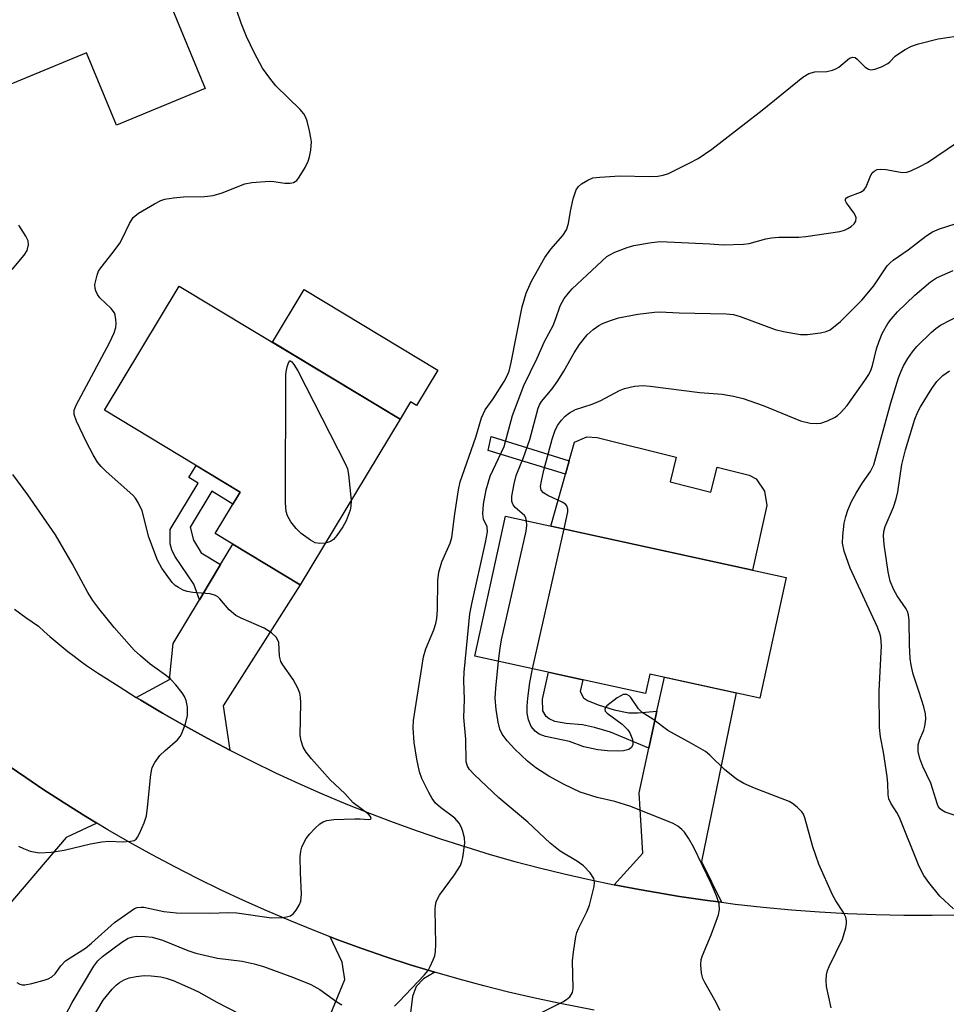
# Model space of a CAD drawing. Units: inches. Extents: x 1261763 to 1267763, y 509453 to 513454.
# Drawn here: x 1262044 to 1262231, y 511868 to 512067 of the extents above; entities that cross this region are included whole.
import ezdxf

# ---------------------------------------------------------------- set-up
doc = ezdxf.new("R2010")
doc.units = ezdxf.units.IN
doc.header["$MEASUREMENT"] = 0
for name, color, linetype in [('BLDG-Footprint', 5, 'Continuous'), ('CULTRL-Pad', 6, 'Continuous'), ('TRANS-Driveway', 251, 'Continuous'), ('TRANS-Non Street Sidewalk', 7, 'Continuous'), ('TRANS-Road', 130, 'Continuous'), ('Undefined', 1, 'Continuous')]:
    doc.layers.add(name, color=color, linetype=linetype)

msp = doc.modelspace()

# ---------------------------------------------------------------- linework, layer by layer
at = {"layer": 'BLDG-Footprint'}
for points, elevation in [([(1262059.61, 512105.36), (1262081.11, 512053.33), (1262063.14, 512045.91), (1262057.09, 512060.53), (1262022.75, 512046.34), (1262012.29, 512071.63), (1262043.22, 512084.41), (1262038.22, 512096.52)], 365.73), ([(1262120.65, 511986.29), (1262100.41, 511952.7), (1262083.13, 511963.11), (1262088.2, 511971.51), (1262060.69, 511988.09), (1262075.87, 512013.28)], 367.43), ([(1262198.9, 511954.17), (1262193.54, 511929.73), (1262171.27, 511934.61), (1262170.41, 511930.68), (1262135.79, 511938.27), (1262142.01, 511966.64)], 375.19)]:
    msp.add_lwpolyline(points, close=True, dxfattribs=dict(at, elevation=elevation))
at = {"layer": 'CULTRL-Pad'}
for points in [[(1262128.32, 511996.22), (1262123.99, 511989.04), (1262122.75, 511989.78), (1262120.65, 511986.29), (1262094.77, 512001.89), (1262101.21, 512012.57)], [(1262175.39, 511973.57), (1262183.64, 511971.52), (1262184.89, 511976.55), (1262191.38, 511974.93), (1262192.83, 511974.2), (1262194.52, 511971.66), (1262194.97, 511968.81), (1262192.09, 511955.66), (1262151.21, 511964.62), (1262154.14, 511975.11), (1262154.91, 511977.85), (1262155.97, 511981.64), (1262158.51, 511982.72), (1262160.57, 511982.59), (1262176.64, 511978.6)]]:
    msp.add_lwpolyline(points, close=True, dxfattribs=at)
at = {"layer": 'TRANS-Driveway'}
for points in [[(1262086.11, 511919.19), (1262081.53, 511921.61), (1262077, 511924.1), (1262072.5, 511926.68), (1262068.06, 511929.33), (1262067.16, 511929.89), (1262073.9, 511933.53), (1262074.6, 511940.78), (1262079.94, 511949.66), (1262081.95, 511952.99), (1262084.26, 511956.82), (1262086.74, 511960.93), (1262100.41, 511952.7), (1262084.76, 511928.2)], [(1262185.77, 511888.35), (1262182.94, 511888.71), (1262177.29, 511889.54), (1262169.13, 511890.9), (1262164.05, 511891.88), (1262169.87, 511898.27), (1262169.1, 511910.54), (1262171.09, 511919.61), (1262172.72, 511927.06), (1262174.23, 511933.96), (1262188.75, 511930.78), (1262181.73, 511896.6)], [(1262059.14, 511904.39), (1262052.93, 511901.49), (1262033.9, 511879.19), (1262031.32, 511876.17), (1262027.94, 511872.2), (1262016.21, 511881.49), (1262021.61, 511888.4), (1262027.85, 511896.39), (1262039.48, 511911.29), (1262041.38, 511915.97), (1262044.75, 511913.61), (1262048.19, 511911.3), (1262052.53, 511908.48), (1262056.92, 511905.73)], [(1262127.65, 511874.17), (1262125.38, 511872.81), (1262123.92, 511871.29), (1262123.18, 511869.27), (1262121, 511851.85), (1262113.79, 511832.56), (1262095.92, 511839.77), (1262098.91, 511847.06), (1262100.98, 511852.12), (1262109.42, 511872.67), (1262108.9, 511876.19), (1262106.45, 511881.36), (1262108.02, 511880.75), (1262112.88, 511878.98), (1262117.78, 511877.29), (1262122.7, 511875.69)]]:
    msp.add_lwpolyline(points, close=True, dxfattribs=at)
at = {"layer": 'TRANS-Non Street Sidewalk'}
for points in [[(1262154.91, 511977.85), (1262154.14, 511975.11), (1262138.47, 511979.96), (1262139.08, 511982.75)], [(1262084.26, 511956.82), (1262081.95, 511952.99), (1262079.94, 511949.66), (1262078.85, 511952.85), (1262075, 511958.53), (1262074.33, 511959.83), (1262073.99, 511961), (1262074.01, 511963.93), (1262079.69, 511973.34), (1262077.83, 511974.46), (1262079.29, 511976.88), (1262088.2, 511971.51), (1262086.74, 511969.09), (1262082.48, 511971.66), (1262078.09, 511964.37), (1262078.77, 511961.75), (1262080.33, 511959.19)], [(1262172.72, 511927.06), (1262171.09, 511919.61), (1262163.33, 511922.83), (1262160.06, 511923.79), (1262157.62, 511924.31), (1262154.32, 511924.62), (1262152, 511925.02), (1262150.88, 511925.53), (1262150.26, 511925.99), (1262149.59, 511927.16), (1262149.52, 511929.5), (1262150.72, 511935), (1262157.67, 511933.47), (1262157.15, 511931.11), (1262157.84, 511929.82), (1262158.65, 511929.22), (1262160.83, 511928.36), (1262164.02, 511927.39), (1262167.03, 511926.78), (1262168.81, 511926.75)]]:
    msp.add_lwpolyline(points, close=True, dxfattribs=at)
at = {"layer": 'TRANS-Road'}
for points in [[(1262042.43, 511947.77), (1262044.78, 511946.08), (1262047.32, 511944.32), (1262048.48, 511943.25), (1262049.65, 511942.21), (1262050.85, 511941.18), (1262052.06, 511940.18), (1262053.29, 511939.2), (1262054.54, 511938.24), (1262055.8, 511937.3), (1262057.08, 511936.38), (1262059.3, 511934.87), (1262063.66, 511932.06), (1262067.16, 511929.89), (1262068.06, 511929.33), (1262072.5, 511926.68), (1262077, 511924.1), (1262081.53, 511921.61), (1262086.11, 511919.19), (1262090.73, 511916.86), (1262095.4, 511914.6), (1262100.1, 511912.43), (1262104.83, 511910.34), (1262109.61, 511908.33), (1262114.41, 511906.4), (1262119.25, 511904.56), (1262124.12, 511902.81), (1262129.03, 511901.14), (1262133.96, 511899.55), (1262138.91, 511898.06), (1262143.89, 511896.64), (1262148.9, 511895.32), (1262153.93, 511894.08), (1262158.98, 511892.94), (1262164.05, 511891.88), (1262169.13, 511890.9), (1262177.29, 511889.54), (1262182.94, 511888.71), (1262185.77, 511888.35), (1262188.6, 511887.99), (1262194.28, 511887.37), (1262199.97, 511886.84), (1262205.66, 511886.42), (1262211.37, 511886.09), (1262217.07, 511885.86), (1262222.78, 511885.74), (1262228.5, 511885.71), (1262234.21, 511885.78)], [(1262160.01, 511866.5), (1262152.76, 511867.88), (1262147.7, 511868.97), (1262142.65, 511870.13), (1262137.63, 511871.39), (1262132.63, 511872.74), (1262127.65, 511874.17), (1262122.7, 511875.69), (1262117.78, 511877.29), (1262112.88, 511878.98), (1262108.02, 511880.75), (1262106.45, 511881.36), (1262103.19, 511882.61), (1262098.39, 511884.56), (1262093.62, 511886.58), (1262088.89, 511888.69), (1262084.2, 511890.89), (1262079.55, 511893.16), (1262074.94, 511895.52), (1262070.37, 511897.95), (1262065.84, 511900.46), (1262061.36, 511903.06), (1262059.14, 511904.39), (1262056.92, 511905.73), (1262052.53, 511908.48), (1262048.19, 511911.3), (1262044.75, 511913.61), (1262041.38, 511915.97)]]:
    msp.add_lwpolyline(points, dxfattribs=at)
at = {"layer": 'Undefined'}
msp.add_line((1262147.51, 511935.7, 374), (1262153.9, 511964.04, 374), dxfattribs=at)
for points, elevation in [([(1262042.92, 511872.06), (1262043.57, 511871.71), (1262044.04, 511871.59), (1262044.57, 511871.58), (1262045.95, 511871.86), (1262048.47, 511872.57), (1262049.28, 511872.84), (1262050.03, 511873.2), (1262050.7, 511873.81), (1262051.85, 511875.43), (1262052.79, 511876.44), (1262053.72, 511877.09), (1262056.87, 511879.03), (1262058.1, 511880.03), (1262062.75, 511884.23), (1262066.1, 511886.63), (1262066.82, 511887.06), (1262067.33, 511887.26), (1262068.14, 511887.38), (1262068.71, 511887.34), (1262072.77, 511886.46), (1262075.33, 511886.21), (1262082.07, 511886.15), (1262085.88, 511886.24), (1262087.52, 511886.17), (1262094.56, 511885.16), (1262096.8, 511885.26), (1262097.62, 511885.39), (1262098.39, 511885.61), (1262099.04, 511886.08), (1262099.58, 511886.75), (1262100.19, 511887.76), (1262100.51, 511888.57), (1262100.63, 511890), (1262100.43, 511894.34), (1262100.4, 511897.55), (1262100.49, 511898.69), (1262100.71, 511899.5), (1262101.18, 511900.53), (1262101.62, 511901.27), (1262102.33, 511902.22), (1262103.32, 511903.33), (1262104.36, 511904.24), (1262105.04, 511904.67), (1262105.8, 511904.94), (1262107.19, 511905.12), (1262111.46, 511905.29), (1262112.56, 511905.28), (1262114.32, 511905.12), (1262114.66, 511905.17), (1262114.79, 511905.3), (1262114.66, 511905.7), (1262114.22, 511906.19), (1262111.13, 511908.53), (1262109.41, 511910.43), (1262106.48, 511913.19), (1262102.67, 511917.42), (1262101.61, 511918.78), (1262100.99, 511919.78), (1262100.55, 511921.06), (1262100.4, 511922.18), (1262100.49, 511928.75), (1262100.43, 511929.9), (1262100.29, 511930.74), (1262099.9, 511931.77), (1262098.98, 511933.5), (1262096.85, 511936.47), (1262096.45, 511937.17), (1262096.17, 511938.27), (1262096.02, 511941.03), (1262095.88, 511941.49), (1262095.51, 511942.1), (1262094.58, 511942.99), (1262093.07, 511943.95), (1262088.4, 511945.92), (1262087.36, 511946.48), (1262085.99, 511947.62), (1262084.07, 511949.87), (1262083.66, 511950.27), (1262083.19, 511950.57), (1262082.12, 511950.88), (1262078.59, 511951.16), (1262077.44, 511951.35), (1262076.68, 511951.64), (1262075.71, 511952.14), (1262075.03, 511952.59), (1262074.41, 511953.18), (1262072.32, 511956.09), (1262071.48, 511957.67), (1262069.71, 511962.4), (1262068.33, 511967.72), (1262067.6, 511969.29), (1262066.98, 511970.25), (1262066.43, 511970.9), (1262061.07, 511975.69), (1262060.05, 511976.71), (1262059.32, 511977.6), (1262058.43, 511979.08), (1262057.09, 511981.64), (1262055, 511985.91), (1262054.54, 511987.26), (1262054.58, 511988.11), (1262054.97, 511989.16), (1262061.71, 512001.77), (1262062.65, 512003.81), (1262062.98, 512004.86), (1262063.06, 512005.69), (1262063.03, 512006.53), (1262062.9, 512007.35), (1262062.72, 512007.85), (1262062.07, 512008.72), (1262059.79, 512010.91), (1262059.3, 512011.57), (1262058.93, 512012.29), (1262058.79, 512012.79), (1262058.78, 512013.59), (1262059.19, 512015.49), (1262059.49, 512016.27), (1262059.95, 512017), (1262062.48, 512020.16), (1262063.81, 512021.98), (1262064.38, 512023.01), (1262065.75, 512025.97), (1262066.51, 512027.17), (1262067.61, 512028.04), (1262070.86, 512029.97), (1262072.14, 512030.63), (1262072.95, 512030.88), (1262074.67, 512031.17), (1262076.7, 512031.39), (1262080.97, 512031.44), (1262082.71, 512031.61), (1262084.56, 512032.18), (1262089.16, 512033.98), (1262090.6, 512034.29), (1262094.16, 512034.53), (1262095.03, 512034.47), (1262097.26, 512034.11), (1262098.32, 512034.12), (1262099.05, 512034.28), (1262099.67, 512034.7), (1262100.18, 512035.35), (1262101.38, 512037.34), (1262102.02, 512038.63), (1262102.25, 512039.45), (1262102.52, 512040.84), (1262102.67, 512042.53), (1262102.57, 512043.36), (1262102.28, 512044.76), (1262101.78, 512046.69), (1262101.5, 512047.48), (1262101.11, 512048.17), (1262100.36, 512049.06), (1262095.46, 512053.87), (1262094.23, 512055.41), (1262092.75, 512057.47), (1262091.09, 512060.52), (1262089.5, 512063.87), (1262088.4, 512066.59), (1262087.55, 512069.14)], 366), ([(1262041.99, 512016.66), (1262044.43, 512019.56), (1262045.05, 512020.52), (1262045.31, 512021.61), (1262045.21, 512022.42), (1262044.74, 512023.42), (1262043.33, 512025.6)], 364), ([(1262146.29, 511965.7), (1262146.12, 511966.31), (1262145.86, 511966.76), (1262143.99, 511968.37), (1262143.56, 511968.9), (1262143.31, 511969.63), (1262143.29, 511970.7), (1262143.75, 511973.18), (1262144.18, 511974.86), (1262145.67, 511978.54), (1262146.95, 511982.19), (1262148.6, 511988.55), (1262148.89, 511989.22), (1262149.3, 511989.84), (1262151.44, 511992.41), (1262152.61, 511994.04), (1262153.85, 511996.01), (1262155.94, 511999.71), (1262157.03, 512001.45), (1262158.54, 512003.41), (1262159.79, 512004.5), (1262160.94, 512005.3), (1262161.67, 512005.7), (1262163.28, 512006.31), (1262164.92, 512006.81), (1262168.84, 512007.6), (1262172.24, 512008), (1262173.28, 512008.04), (1262177.23, 512007.85), (1262186.77, 512007.62), (1262188.25, 512007.5), (1262189.61, 512007.13), (1262196.66, 512004.48), (1262198.36, 512004.06), (1262201.81, 512003.44), (1262203.27, 512003.43), (1262205.9, 512003.78), (1262207.03, 512004.04), (1262207.81, 512004.41), (1262209.91, 512006.06), (1262214.28, 512010.39), (1262216.71, 512013.3), (1262219.42, 512017.35), (1262220, 512018.02), (1262220.63, 512018.56), (1262223.66, 512020.64), (1262227.26, 512023.36), (1262228.6, 512024.24), (1262229.97, 512024.86), (1262233.15, 512025.86)], 372), ([(1262153.9, 511964.04), (1262154.65, 511967.52), (1262154.66, 511968.06), (1262154.47, 511968.69), (1262154.17, 511969.04), (1262153.49, 511969.49), (1262150.56, 511970.84), (1262149.69, 511971.37), (1262149.25, 511971.91), (1262149.13, 511972.65), (1262149.29, 511973.73), (1262149.81, 511975.92), (1262151.5, 511982.23), (1262152.03, 511983.88), (1262152.57, 511984.99), (1262153.36, 511986.12), (1262154.12, 511986.91), (1262154.98, 511987.59), (1262156.2, 511988.26), (1262159.57, 511989.36), (1262161.35, 511990.09), (1262165.11, 511992.08), (1262166.14, 511992.54), (1262168.14, 511992.98), (1262169.89, 511993.12), (1262171.37, 511992.99), (1262181.41, 511991.72), (1262185.95, 511991.38), (1262188.23, 511990.97), (1262190.18, 511990.46), (1262194.23, 511989.08), (1262201.81, 511985.94), (1262203.75, 511985.49), (1262205.14, 511985.38), (1262205.97, 511985.51), (1262207.3, 511985.98), (1262208.86, 511986.71), (1262209.33, 511987.01), (1262209.96, 511987.56), (1262211.26, 511989.06), (1262214.88, 511994.12), (1262215.64, 511995.33), (1262216.15, 511996.35), (1262216.43, 511997.17), (1262217.25, 512000.56), (1262217.75, 512002.12), (1262218.4, 512003.66), (1262219.54, 512005.66), (1262220.21, 512006.55), (1262221.5, 512008.02), (1262225.02, 512011.46), (1262228.18, 512014.14), (1262229.38, 512014.96), (1262232.79, 512016.44)], 374), ([(1262232.86, 511887.02), (1262230.09, 511889.61), (1262227.82, 511892.37), (1262226.8, 511893.8), (1262225.87, 511895.6), (1262221.9, 511905.51), (1262221.36, 511906.55), (1262220.12, 511908.43), (1262219.73, 511909.31), (1262219.59, 511910.11), (1262219.54, 511912.41), (1262219.39, 511913.87), (1262218.65, 511918.78), (1262218.04, 511921.88), (1262217.84, 511923.77), (1262217.75, 511931.19), (1262218.22, 511940.35), (1262218.12, 511942.06), (1262217.92, 511942.84), (1262217.41, 511944.09), (1262211.87, 511956.05), (1262210.69, 511959.53), (1262210.32, 511961.17), (1262210.37, 511962.61), (1262210.7, 511965.2), (1262210.99, 511966.58), (1262211.39, 511967.85), (1262212.15, 511969.58), (1262213.11, 511971.32), (1262214.36, 511973.37), (1262216, 511975.7), (1262216.67, 511977.01), (1262220.11, 511989.62), (1262221.68, 511994.67), (1262222.21, 511996.05), (1262222.71, 511997.1), (1262223.58, 511998.61), (1262224.5, 511999.95), (1262225.4, 512001), (1262228.35, 512003.92), (1262229.23, 512004.7), (1262230.2, 512005.35), (1262234.39, 512007.49)], 376), ([(1262105.51, 511961.16), (1262104.27, 511961.08), (1262103.45, 511961.25), (1262102.46, 511961.78), (1262100.58, 511963.13), (1262099.55, 511964.11), (1262098.52, 511965.47), (1262097.8, 511966.68), (1262097.53, 511967.56), (1262097.41, 511969.32), (1262097.48, 511995.28), (1262097.52, 511995.92), (1262097.72, 511996.9), (1262098.01, 511997.71), (1262098.31, 511998.18), (1262098.66, 511997.92), (1262099.11, 511997.38), (1262099.92, 511996.12), (1262109.67, 511977.06), (1262109.98, 511976.24), (1262110.2, 511975.1), (1262110.7, 511969.78)], 368), ([(1262234.39, 511905.54), (1262231.15, 511906.64), (1262230.48, 511907.02), (1262230.12, 511907.32), (1262229.81, 511907.71), (1262229.58, 511908.18), (1262228.21, 511912.51), (1262226.64, 511915.85), (1262226.04, 511917.51), (1262225.7, 511918.94), (1262225.69, 511920.24), (1262225.93, 511921.24), (1262226.81, 511923.27), (1262227.06, 511924.06), (1262227.24, 511925.44), (1262227.18, 511926.55), (1262226.84, 511927.94), (1262225.91, 511930.97), (1262224.67, 511934.56), (1262224.26, 511936.41), (1262224.08, 511937.76), (1262223.9, 511940.54), (1262223.83, 511945.5), (1262223.71, 511946.63), (1262223.49, 511947.32), (1262223.24, 511947.83), (1262221.45, 511950.46), (1262220.73, 511951.71), (1262219.99, 511953.47), (1262219.58, 511955.36), (1262218.76, 511960.91), (1262218.62, 511962.64), (1262218.69, 511963.49), (1262218.98, 511964.53), (1262220.64, 511968.46), (1262221.23, 511970.14), (1262221.53, 511971.58), (1262222.37, 511977.13), (1262223.08, 511980.09), (1262224.98, 511986.27), (1262225.63, 511987.81), (1262226.14, 511988.81), (1262228.47, 511992.52), (1262229.46, 511993.95), (1262230.66, 511995.12), (1262232.03, 511996.07)], 378), ([(1262043.3, 511899.75), (1262044.32, 511899.24), (1262045.65, 511898.72), (1262046.69, 511898.47), (1262047.5, 511898.39), (1262049.9, 511898.47), (1262052.54, 511898.91), (1262057.87, 511900.19), (1262060.16, 511900.6), (1262061.6, 511900.74), (1262064.37, 511900.62), (1262065.98, 511900.7), (1262066.7, 511900.88), (1262067.1, 511901.16), (1262067.42, 511901.57), (1262067.83, 511902.31), (1262068.78, 511904.46), (1262069.23, 511905.85), (1262069.46, 511907.58), (1262070.07, 511914.28), (1262070.36, 511915.68), (1262070.89, 511916.69), (1262071.92, 511918.09), (1262072.98, 511919.13), (1262075.48, 511921.27), (1262076.05, 511921.93), (1262076.32, 511922.41), (1262077.1, 511924.54), (1262077.51, 511926.2), (1262077.53, 511927.89), (1262077.26, 511929.28), (1262076.95, 511930.07), (1262076.48, 511930.81), (1262075.18, 511932.43), (1262074.19, 511933.52), (1262073.29, 511934.26), (1262069.97, 511936.62), (1262068, 511938.28), (1262066.74, 511939.47), (1262062.7, 511944.06), (1262059.53, 511947.92), (1262058.34, 511949.51), (1262057.31, 511951.16), (1262054.12, 511957.03), (1262050.76, 511962.81), (1262045.15, 511970.92), (1262042.13, 511975.07)], 364), ([(1262110.7, 511969.78), (1262110.68, 511968.63), (1262110.49, 511967.82), (1262109.68, 511965.7), (1262109.05, 511964.44), (1262107.82, 511962.68), (1262107.11, 511961.91), (1262106.5, 511961.47), (1262105.51, 511961.16)], 368), ([(1262140.58, 511937.22), (1262140.91, 511939.83), (1262141.23, 511941.55), (1262146.18, 511963.57), (1262146.35, 511964.73), (1262146.29, 511965.7)], 372), ([(1262208.05, 511866.93), (1262207.11, 511871.29), (1262207.03, 511872.47), (1262207.1, 511873.65), (1262207.32, 511874.48), (1262207.66, 511875.29), (1262210.31, 511880.88), (1262211, 511883.16), (1262211.16, 511884.02), (1262211.17, 511884.58), (1262210.99, 511885.33), (1262210.54, 511886.3), (1262208.97, 511888.61), (1262208.31, 511889.85), (1262205.53, 511896.06), (1262204.3, 511899.59), (1262202.73, 511905.43), (1262202.42, 511906.21), (1262202.12, 511906.68), (1262201.12, 511907.65), (1262200.22, 511908.35), (1262199.5, 511908.79), (1262192.49, 511911.45), (1262190.36, 511912.45), (1262188.83, 511913.3), (1262186.44, 511915.27), (1262183.41, 511918.17), (1262182.54, 511918.88), (1262179.75, 511920.55), (1262174.94, 511923.19), (1262171.85, 511925.48), (1262169.73, 511926.83), (1262168.98, 511927.57), (1262167.44, 511929.88), (1262167.07, 511930.23), (1262166.62, 511930.44), (1262165.89, 511930.44), (1262165.4, 511930.23), (1262164.66, 511929.78), (1262162.57, 511928.19), (1262162.26, 511927.81), (1262162.15, 511927.43), (1262162.24, 511927.09), (1262162.62, 511926.65), (1262165.68, 511924.42), (1262166.72, 511923.38), (1262167.23, 511922.68), (1262167.73, 511921.36), (1262167.83, 511920.31), (1262167.57, 511919.72), (1262167, 511919.31), (1262165.9, 511919.05), (1262164.7, 511918.97), (1262162.66, 511919.05), (1262160.72, 511919.27), (1262157.91, 511919.88), (1262154.96, 511920.94), (1262150.13, 511921.98), (1262148.83, 511922.44), (1262148, 511923.02), (1262147.23, 511924), (1262146.7, 511925.31), (1262146.41, 511926.69), (1262146.38, 511928.08), (1262146.54, 511929.75), (1262146.95, 511932.92), (1262147.51, 511935.7)], 374)]:
    msp.add_lwpolyline(points, dxfattribs=dict(at, elevation=elevation))
for points in [[(1262119.48, 511867.29, 368), (1262120.47, 511868.22, 368), (1262125.54, 511873.54, 368), (1262126.32, 511874.51, 368), (1262126.75, 511875.29, 368), (1262127.35, 511876.66, 368), (1262127.65, 511877.49, 368), (1262127.84, 511878.35, 368), (1262127.9, 511879.82, 368), (1262127.77, 511886.85, 368), (1262127.82, 511887.66, 368), (1262127.97, 511888.4, 368), (1262128.24, 511889.07, 368), (1262128.66, 511889.77, 368), (1262131.64, 511893.88, 368), (1262132.86, 511895.8, 368), (1262133.16, 511896.59, 368), (1262133.35, 511897.44, 368), (1262133.76, 511900.3, 368), (1262133.68, 511901.4, 368), (1262133.38, 511902.72, 368), (1262133.11, 511903.48, 368), (1262132.59, 511904.4, 368), (1262131.72, 511905.4, 368), (1262128.86, 511907.53, 368), (1262127.8, 511908.47, 368), (1262127.14, 511909.37, 368), (1262126.46, 511910.63, 368), (1262125.07, 511913.47, 368), (1262124.56, 511914.81, 368), (1262124, 511917.34, 368), (1262123.46, 511920.72, 368), (1262123.32, 511923.7, 368), (1262123.37, 511925.19, 368), (1262125.4, 511938.08, 368), (1262125.83, 511939.76, 368), (1262127.48, 511943.55, 368), (1262127.89, 511944.84, 368), (1262128.11, 511945.9, 368), (1262128.23, 511947.62, 368), (1262128.31, 511953.56, 368), (1262128.48, 511955.27, 368), (1262129.07, 511957.36, 368), (1262130.79, 511961.18, 368), (1262131.16, 511962.27, 368), (1262131.71, 511967.08, 368), (1262132.45, 511971.94, 368), (1262132.81, 511973.58, 368), (1262135.98, 511982.61, 368), (1262137.15, 511986.56, 368), (1262137.88, 511988.15, 368), (1262139.48, 511990.38, 368), (1262141.75, 511993.9, 368), (1262142.35, 511995.05, 368), (1262142.73, 511996.05, 368), (1262143.14, 511997.77, 368), (1262145.39, 512009.08, 368), (1262146.2, 512011.83, 368), (1262147.31, 512014.28, 368), (1262149.95, 512019.09, 368), (1262151.17, 512020.76, 368), (1262153.63, 512023.54, 368), (1262154.36, 512024.69, 368), (1262154.79, 512025.97, 368), (1262155.21, 512028.48, 368), (1262155.75, 512030.96, 368), (1262156.33, 512032.8, 368), (1262156.78, 512033.46, 368), (1262157.42, 512034.02, 368), (1262158.67, 512034.78, 368), (1262159.74, 512035.2, 368), (1262161.15, 512035.38, 368), (1262165.17, 512035.61, 368), (1262171.21, 512035.47, 368), (1262172.9, 512035.58, 368), (1262173.99, 512035.78, 368), (1262175.07, 512036.13, 368), (1262179.28, 512038.17, 368), (1262181.06, 512039.14, 368), (1262183.82, 512041.06, 368), (1262194.03, 512048.92, 368), (1262202.31, 512055.62, 368), (1262203.53, 512056.4, 368), (1262204.73, 512056.71, 368), (1262207.19, 512056.77, 368), (1262208.31, 512057.05, 368), (1262209.11, 512057.39, 368), (1262209.6, 512057.69, 368), (1262211.78, 512059.46, 368), (1262212.45, 512059.68, 368), (1262212.9, 512059.59, 368), (1262213.33, 512059.31, 368), (1262214.96, 512057.69, 368), (1262215.61, 512057.22, 368), (1262216.08, 512057.1, 368), (1262216.87, 512057.22, 368), (1262218.23, 512057.73, 368), (1262219.52, 512058.4, 368), (1262219.95, 512058.74, 368), (1262221.02, 512059.87, 368), (1262221.67, 512060.38, 368), (1262223.07, 512061.27, 368), (1262224.31, 512061.9, 368), (1262225.71, 512062.36, 368), (1262229.74, 512063.38, 368), (1262233.36, 512063.95, 368)], [(1262148.78, 511865.73, 370), (1262153.6, 511868.17, 370), (1262154.36, 511868.61, 370), (1262155.02, 511869.14, 370), (1262155.57, 511870.03, 370), (1262155.74, 511870.84, 370), (1262155.58, 511876.45, 370), (1262155.77, 511878.2, 370), (1262156.28, 511881.38, 370), (1262156.49, 511882.22, 370), (1262156.81, 511883.02, 370), (1262158.52, 511886.39, 370), (1262159.07, 511887.73, 370), (1262159.96, 511891.52, 370), (1262160.05, 511892.37, 370), (1262159.91, 511893.16, 370), (1262159.16, 511894.3, 370), (1262157.8, 511895.76, 370), (1262156.63, 511896.61, 370), (1262153.12, 511898.72, 370), (1262151.06, 511900.33, 370), (1262146.53, 511904.57, 370), (1262140.68, 511909.53, 370), (1262135.65, 511914.26, 370), (1262134.68, 511915.28, 370), (1262134.28, 511915.91, 370), (1262134.04, 511916.81, 370), (1262133.94, 511921.41, 370), (1262133.57, 511925.83, 370), (1262133.68, 511929.46, 370), (1262133.57, 511933.32, 370), (1262133.61, 511935.01, 370), (1262134.79, 511946.8, 370), (1262135.15, 511948.82, 370), (1262137.97, 511961.29, 370), (1262138.35, 511963.45, 370), (1262138.3, 511964.46, 370), (1262137.55, 511965.99, 370), (1262137.38, 511967.07, 370), (1262137.53, 511969.08, 370), (1262138.11, 511971.93, 370), (1262138.55, 511973.6, 370), (1262138.93, 511974.71, 370), (1262141.72, 511980.72, 370), (1262143.45, 511987.05, 370), (1262145.75, 511993.13, 370), (1262148.42, 511998.64, 370), (1262149.94, 512002.05, 370), (1262151.66, 512005.3, 370), (1262152.2, 512006.67, 370), (1262153.08, 512009.3, 370), (1262153.93, 512010.74, 370), (1262154.78, 512011.86, 370), (1262155.55, 512012.71, 370), (1262162.56, 512019.24, 370), (1262163.15, 512019.63, 370), (1262164.19, 512020.13, 370), (1262166.66, 512021.07, 370), (1262168.06, 512021.5, 370), (1262171.58, 512022.13, 370), (1262173.35, 512022.31, 370), (1262183.43, 512021.83, 370), (1262186.14, 512021.64, 370), (1262190.26, 512021.74, 370), (1262191.41, 512021.92, 370), (1262194.82, 512022.84, 370), (1262195.97, 512023.08, 370), (1262197.45, 512023.2, 370), (1262201.46, 512023.22, 370), (1262202.92, 512023.34, 370), (1262209.76, 512024.36, 370), (1262210.76, 512024.62, 370), (1262211.44, 512024.94, 370), (1262212.11, 512025.37, 370), (1262212.69, 512025.88, 370), (1262213.02, 512026.46, 370), (1262213.08, 512027.09, 370), (1262212.96, 512027.51, 370), (1262212.62, 512028.13, 370), (1262211.17, 512030.13, 370), (1262210.97, 512030.53, 370), (1262210.94, 512030.88, 370), (1262211.14, 512031.15, 370), (1262211.5, 512031.39, 370), (1262213.99, 512032.31, 370), (1262214.64, 512032.7, 370), (1262215.11, 512033.37, 370), (1262216.08, 512035.78, 370), (1262216.38, 512036.21, 370), (1262216.74, 512036.57, 370), (1262217.37, 512036.92, 370), (1262218.07, 512037.01, 370), (1262219.1, 512036.9, 370), (1262222.53, 512036.31, 370), (1262223.36, 512036.38, 370), (1262224.16, 512036.64, 370), (1262226, 512037.49, 370), (1262227.54, 512038.32, 370), (1262233.46, 512042.33, 370)], [(1262185.53, 511866.42, 372), (1262184.45, 511868.51, 372), (1262182.4, 511872.1, 372), (1262182.03, 511872.88, 372), (1262181.76, 511873.97, 372), (1262181.62, 511875.66, 372), (1262181.69, 511876.77, 372), (1262181.92, 511877.58, 372), (1262183.74, 511881.77, 372), (1262185.17, 511885.81, 372), (1262185.4, 511886.9, 372), (1262185.33, 511888.01, 372), (1262184.82, 511889.62, 372), (1262183.78, 511892, 372), (1262180.14, 511899.58, 372), (1262179.14, 511901.35, 372), (1262178.33, 511902.53, 372), (1262177.77, 511903.13, 372), (1262176.94, 511903.76, 372), (1262176, 511904.3, 372), (1262167.45, 511907.76, 372), (1262164.17, 511908.77, 372), (1262160.58, 511909.57, 372), (1262157.13, 511910.7, 372), (1262153.93, 511912.22, 372), (1262150.79, 511913.9, 372), (1262148.19, 511915.58, 372), (1262146.48, 511916.96, 372), (1262143.91, 511919.41, 372), (1262142.35, 511921.1, 372), (1262141.3, 511922.43, 372), (1262140.85, 511923.47, 372), (1262140.54, 511924.87, 372), (1262140.12, 511927.42, 372), (1262139.91, 511929.71, 372), (1262140.03, 511931.73, 372), (1262140.58, 511937.22, 372)], [(1262051.47, 511862.88, 368), (1262054.18, 511868.05, 368), (1262058.53, 511875.38, 368), (1262059.35, 511876.44, 368), (1262060.33, 511877.36, 368), (1262064.21, 511880.26, 368), (1262065.51, 511881.04, 368), (1262066.42, 511881.36, 368), (1262067.19, 511881.47, 368), (1262068.95, 511881.42, 368), (1262070.38, 511881.24, 368), (1262072.48, 511880.64, 368), (1262077.59, 511878.56, 368), (1262079.25, 511878, 368), (1262083.61, 511877.04, 368), (1262088.63, 511876.42, 368), (1262091.07, 511875.84, 368), (1262092.97, 511875.3, 368), (1262099.03, 511873.09, 368), (1262102.57, 511871.64, 368), (1262104.34, 511870.67, 368), (1262107.84, 511868.18, 368), (1262108.81, 511867.58, 368)], [(1262054.06, 511857.74, 370), (1262060.45, 511868.47, 370), (1262062.25, 511870.75, 370), (1262063.08, 511871.57, 370), (1262063.76, 511872.08, 370), (1262064.71, 511872.64, 370), (1262065.74, 511873.05, 370), (1262067.11, 511873.32, 370), (1262068.78, 511873.51, 370), (1262070.18, 511873.46, 370), (1262072.14, 511873.21, 370), (1262073.23, 511872.94, 370), (1262074.6, 511872.45, 370), (1262078.17, 511870.95, 370), (1262079.78, 511870.2, 370), (1262083.47, 511868.1, 370), (1262090.46, 511864.5, 370)]]:
    msp.add_polyline3d(points, dxfattribs=at)

doc.saveas('drawing.dxf')
